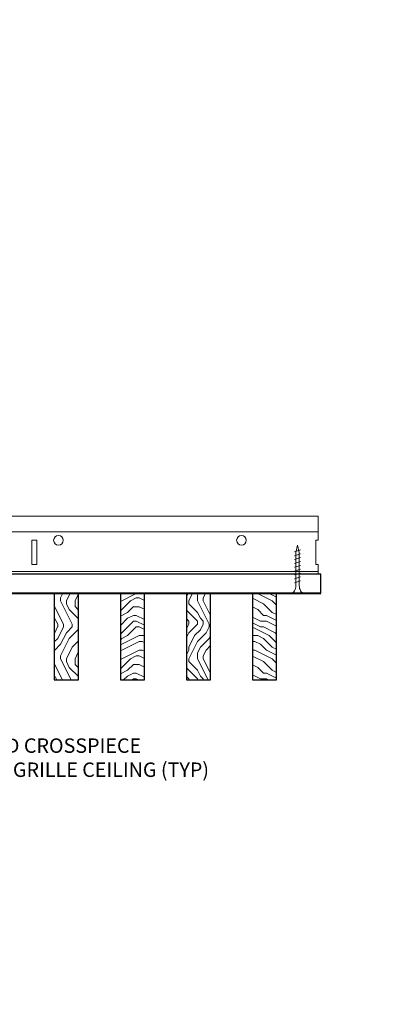
# Model space of a CAD drawing. Units: inches. Extents: x 0 to 3506, y 0 to 1152.
# Drawn here: x 1516 to 1525, y 422 to 447 of the extents above; entities that cross this region are included whole.
import ezdxf
from ezdxf import colors
from ezdxf.entities.mleader import LeaderData, LeaderLine
from ezdxf.enums import TextEntityAlignment as Align
from ezdxf.math import Vec2, Vec3

# ---------------------------------------------------------------- set-up
doc = ezdxf.new("R2010")
doc.units = ezdxf.units.IN
doc.header["$MEASUREMENT"] = 0
for name, color, linetype, lineweight in [('Z-ANNO-NOTE', 7, 'Continuous', 35), ('Z-CLNG-SCRIM', 2, 'Continuous', 50), ('Z-CLNG-SUSP', 3, 'Continuous', 18), ('Z-CLNG-TEES', 3, 'Continuous', 18), ('Z-CLNG-WOOD', 5, 'Continuous', 25), ('Z-CLNG-WOOD-PATT', 2, 'Continuous', 15)]:
    doc.layers.add(name, color=color, linetype=linetype, lineweight=lineweight)
doc.layers.add('Z-ANNO-NPLT', color=252, linetype='Continuous', lineweight=35, plot=False)
doc.styles.add('1-4', font='arial.ttf', dxfattribs={"height": 0.375})
doc.styles.get("Standard").update_dxf_attribs({"font": 'arial.ttf', "height": 0.09375})

msp = doc.modelspace()

# ---------------------------------------------------------------- hatches: boundary and pattern name
at = {"layer": 'Z-CLNG-WOOD-PATT'}
h = msp.add_hatch(dxfattribs=at)
h.set_pattern_fill('ENDGRAIN', color=256, scale=1.5, angle=90, style=0)
h.set_pattern_definition([(90, (1438.3284, 425.6044), (-1.5, 1.5), [0.075, -1.425]), (90, (1438.1784, 424.5544), (-1.5, 1.5), [0.15, -1.35]), (90, (1438.1034, 425.5294), (-1.5, 1.5), [0.075, -1.425]), (90, (1437.9534, 424.6294), (-1.5, 1.5), [0.075, -1.425]), (90, (1437.8784, 425.5294), (-1.5, 1.5), [0.075, -1.425]), (90, (1437.8034, 424.7044), (-1.5, 1.5), [0.075, -1.425]), (90, (1437.7284, 425.5294), (-1.5, 1.5), [0.075, -1.425]), (90, (1437.5784, 424.7044), (-1.5, 1.5), [0.075, -0.825, 0.075, -0.525]), (90, (1437.4284, 424.7044), (-1.5, 1.5), [0.15, -0.75, 0.075, -0.525]), (90, (1437.2034, 424.6294), (-1.5, 1.5), [0.075, -0.225, 0.075, -0.6, 0.075, -0.45]), (90, (1437.0534, 424.5544), (-1.5, 1.5), [0.075, -0.3, 0.15, -0.975]), (90, (1436.9784, 425.5294), (-1.5, 1.5), [0.075, -1.425]), (90, (1436.9034, 424.5544), (-1.5, 1.5), [0.075, -0.375, 0.075, -0.975]), (135, (1438.3284, 424.4044), (-1.5, -4e-16), [0.212132, -1.90919]), (135, (1438.3284, 425.6794), (-1.5, -4e-16), [0.424264, -1.697056]), (135, (1437.5784, 425.6794), (-1.5, -4e-16), [0.106065, -2.015255]), (135, (1437.4284, 424.4044), (-1.5, -4e-16), [0.318198, -1.803122]), (135, (1437.4284, 425.6794), (-1.5, -4e-16), [0.53033, -1.59099]), (135, (1437.2034, 425.6794), (-1.5, -4e-16), [0.318198, -1.803122]), (45, (1437.0534, 425.3794), (-2e-16, 1.5), [0.106065, -2.015255]), (45, (1438.2534, 424.8544), (-2e-16, 1.5), [0.212132, -1.90919]), (45, (1437.6534, 424.9294), (-2e-16, 1.5), [0.212132, -1.90919]), (45, (1437.9534, 425.3794), (-2e-16, 1.5), [0.212132, -1.90919]), (45, (1437.3534, 425.3044), (-2e-16, 1.5), [0.212132, -1.90919]), (45, (1437.2034, 425.3794), (-2e-16, 1.5), [0.318198, -1.803122]), (45, (1438.1034, 425.0044), (-2e-16, 1.5), [0.318198, -1.803122]), (45, (1438.0284, 425.2294), (-2e-16, 1.5), [0.318198, -1.803122]), (45, (1437.5034, 425.0044), (-2e-16, 1.5), [0.318198, -1.803122]), (45, (1437.4284, 425.1544), (-2e-16, 1.5), [0.318198, -1.803122]), (116.56505, (1438.0284, 424.4794), (-6e-10, 1.5), [0.167705, -3.186397]), (116.56505, (1438.1034, 425.6044), (-6e-10, 1.5), [0.67082, -2.683282]), (116.56505, (1437.8784, 425.6044), (-6e-10, 1.5), [0.67082, -2.683282]), (116.56505, (1437.7284, 425.6044), (-6e-10, 1.5), [0.670821, -1.005, 0.335415, -1.342866]), (116.56505, (1437.5034, 425.7544), (-6e-10, 1.5), [0.167705, -3.186397]), (116.56505, (1436.9784, 424.4044), (-6e-10, 1.5), [0.167705, -3.186397]), (116.56505, (1436.9784, 425.6044), (-6e-10, 1.5), [0.33541, -3.018692]), (63.43495, (1438.3284, 425.2294), (6e-10, 1.5), [0.33541, -3.018692]), (63.43495, (1437.9534, 424.7044), (6e-10, 1.5), [0.33541, -3.018692]), (63.43495, (1438.1784, 424.7044), (6e-10, 1.5), [0.167705, -3.186392]), (63.43495, (1437.8034, 424.7794), (6e-10, 1.5), [0.503115, -2.850987]), (63.43495, (1437.8034, 425.0794), (6e-10, 1.5), [0.33541, -3.018692]), (63.43495, (1437.7284, 425.2294), (6e-10, 1.5), [0.33541, -3.018692]), (63.43495, (1437.5784, 424.7794), (6e-10, 1.5), [0.167705, -3.186392]), (63.43495, (1437.4284, 424.8544), (6e-10, 1.5), [0.167705, -3.186392]), (63.43495, (1437.1284, 425.4544), (6e-10, 1.5), [0.167705, -3.186392]), (63.43495, (1437.6534, 425.3794), (6e-10, 1.5), [0.167705, -3.186392]), (63.43495, (1437.2034, 424.7044), (6e-10, 1.5), [0.503115, -2.850987]), (63.43495, (1437.0534, 424.6294), (6e-10, 1.5), [0.33541, -3.018692]), (63.43495, (1437.5034, 425.4544), (6e-10, 1.5), [0.1677, -1.5093, 0.1677, -1.509402]), (63.43495, (1437.2034, 425.0044), (6e-10, 1.5), [0.33541, -3.018692]), (63.43495, (1437.0534, 425.0794), (6e-10, 1.5), [0.33541, -3.018692]), (63.43495, (1436.9034, 424.6294), (6e-10, 1.5), [0.33541, -3.018692]), (63.43495, (1436.9034, 425.0794), (6e-10, 1.5), [0.33541, -3.018692])])
h.paths.add_polyline_path([(1517.767857, 432.402781), (1517.142857, 432.402781), (1517.142857, 430.152781), (1517.767857, 430.152781)])
h = msp.add_hatch(dxfattribs=at)
h.set_pattern_fill('ENDGRAIN', color=256, scale=1.5, style=0)
h.set_pattern_definition([(0, (1439.2427, 424.4044), (1.5, 1.5), [0.075, -1.425]), (0, (1438.1927, 424.5544), (1.5, 1.5), [0.15, -1.35]), (0, (1439.1677, 424.6294), (1.5, 1.5), [0.075, -1.425]), (0, (1438.2677, 424.7794), (1.5, 1.5), [0.075, -1.425]), (0, (1439.1677, 424.8544), (1.5, 1.5), [0.075, -1.425]), (0, (1438.3427, 424.9294), (1.5, 1.5), [0.075, -1.425]), (0, (1439.1677, 425.0044), (1.5, 1.5), [0.075, -1.425]), (0, (1438.3427, 425.1544), (1.5, 1.5), [0.075, -0.825, 0.075, -0.525]), (0, (1438.3427, 425.3044), (1.5, 1.5), [0.15, -0.75, 0.075, -0.525]), (0, (1438.2677, 425.5294), (1.5, 1.5), [0.075, -0.225, 0.075, -0.6, 0.075, -0.45]), (0, (1438.1927, 425.6794), (1.5, 1.5), [0.075, -0.3, 0.15, -0.975]), (0, (1439.1677, 425.7544), (1.5, 1.5), [0.075, -1.425]), (0, (1438.1927, 425.8294), (1.5, 1.5), [0.075, -0.375, 0.075, -0.975]), (45, (1438.0427, 424.4044), (2e-16, 1.5), [0.212132, -1.90919]), (45, (1439.3177, 424.4044), (2e-16, 1.5), [0.424264, -1.697056]), (45, (1439.3177, 425.1544), (2e-16, 1.5), [0.106065, -2.015255]), (45, (1438.0427, 425.3044), (2e-16, 1.5), [0.318198, -1.803122]), (45, (1439.3177, 425.3044), (2e-16, 1.5), [0.53033, -1.59099]), (45, (1439.3177, 425.5294), (2e-16, 1.5), [0.318198, -1.803122]), (315, (1439.0177, 425.6794), (1.5, -3e-16), [0.106065, -2.015255]), (315, (1438.4927, 424.4794), (1.5, -3e-16), [0.212132, -1.90919]), (315, (1438.5677, 425.0794), (1.5, -3e-16), [0.212132, -1.90919]), (315, (1439.0177, 424.7794), (1.5, -3e-16), [0.212132, -1.90919]), (315, (1438.9427, 425.3794), (1.5, -3e-16), [0.212132, -1.90919]), (315, (1439.0177, 425.5294), (1.5, -3e-16), [0.318198, -1.803122]), (315, (1438.6427, 424.6294), (1.5, -3e-16), [0.318198, -1.803122]), (315, (1438.8677, 424.7044), (1.5, -3e-16), [0.318198, -1.803122]), (315, (1438.6427, 425.2294), (1.5, -3e-16), [0.318198, -1.803122]), (315, (1438.7927, 425.3044), (1.5, -3e-16), [0.318198, -1.803122]), (26.56505, (1438.1177, 424.7044), (1.5, 6e-10), [0.167705, -3.186397]), (26.56505, (1439.2427, 424.6294), (1.5, 6e-10), [0.67082, -2.683282]), (26.56505, (1439.2427, 424.8544), (1.5, 6e-10), [0.67082, -2.683282]), (26.56505, (1439.2427, 425.0044), (1.5, 6e-10), [0.670821, -1.005, 0.335415, -1.342866]), (26.56505, (1439.3927, 425.2294), (1.5, 6e-10), [0.167705, -3.186397]), (26.56505, (1438.0427, 425.7544), (1.5, 6e-10), [0.167705, -3.186397]), (26.56505, (1439.2427, 425.7544), (1.5, 6e-10), [0.33541, -3.018692]), (333.43495, (1438.8677, 424.4044), (1.5, -6e-10), [0.33541, -3.018692]), (333.43495, (1438.3427, 424.7794), (1.5, -6e-10), [0.33541, -3.018692]), (333.43495, (1438.3427, 424.5544), (1.5, -6e-10), [0.167705, -3.186392]), (333.43495, (1438.4177, 424.9294), (1.5, -6e-10), [0.503115, -2.850987]), (333.43495, (1438.7177, 424.9294), (1.5, -6e-10), [0.33541, -3.018692]), (333.43495, (1438.8677, 425.0044), (1.5, -6e-10), [0.33541, -3.018692]), (333.43495, (1438.4177, 425.1544), (1.5, -6e-10), [0.167705, -3.186392]), (333.43495, (1438.4927, 425.3044), (1.5, -6e-10), [0.167705, -3.186392]), (333.43495, (1439.0927, 425.6044), (1.5, -6e-10), [0.167705, -3.186392]), (333.43495, (1439.0177, 425.0794), (1.5, -6e-10), [0.167705, -3.186392]), (333.43495, (1438.3427, 425.5294), (1.5, -6e-10), [0.503115, -2.850987]), (333.43495, (1438.2677, 425.6794), (1.5, -6e-10), [0.33541, -3.018692]), (333.43495, (1439.0927, 425.2294), (1.5, -6e-10), [0.1677, -1.5093, 0.1677, -1.509402]), (333.43495, (1438.6427, 425.5294), (1.5, -6e-10), [0.33541, -3.018692]), (333.43495, (1438.7177, 425.6794), (1.5, -6e-10), [0.33541, -3.018692]), (333.43495, (1438.2677, 425.8294), (1.5, -6e-10), [0.33541, -3.018692]), (333.43495, (1438.7177, 425.8294), (1.5, -6e-10), [0.33541, -3.018692])])
h.paths.add_polyline_path([(1518.857143, 430.152781), (1519.482143, 430.152781), (1519.482143, 432.402781), (1518.857143, 432.402781)])
h = msp.add_hatch(dxfattribs=at)
h.set_pattern_fill('ENDGRAIN', color=256, scale=1.5, angle=90, style=0)
h.set_pattern_definition([(90, (1437.757, 425.6044), (-1.5, 1.5), [0.075, -1.425]), (90, (1437.607, 424.5544), (-1.5, 1.5), [0.15, -1.35]), (90, (1437.532, 425.5294), (-1.5, 1.5), [0.075, -1.425]), (90, (1437.382, 424.6294), (-1.5, 1.5), [0.075, -1.425]), (90, (1437.307, 425.5294), (-1.5, 1.5), [0.075, -1.425]), (90, (1437.232, 424.7044), (-1.5, 1.5), [0.075, -1.425]), (90, (1437.157, 425.5294), (-1.5, 1.5), [0.075, -1.425]), (90, (1437.007, 424.7044), (-1.5, 1.5), [0.075, -0.825, 0.075, -0.525]), (90, (1436.857, 424.7044), (-1.5, 1.5), [0.15, -0.75, 0.075, -0.525]), (90, (1436.632, 424.6294), (-1.5, 1.5), [0.075, -0.225, 0.075, -0.6, 0.075, -0.45]), (90, (1436.482, 424.5544), (-1.5, 1.5), [0.075, -0.3, 0.15, -0.975]), (90, (1436.407, 425.5294), (-1.5, 1.5), [0.075, -1.425]), (90, (1436.332, 424.5544), (-1.5, 1.5), [0.075, -0.375, 0.075, -0.975]), (135, (1437.757, 424.4044), (-1.5, -4e-16), [0.212132, -1.90919]), (135, (1437.757, 425.6794), (-1.5, -4e-16), [0.424264, -1.697056]), (135, (1437.007, 425.6794), (-1.5, -4e-16), [0.106065, -2.015255]), (135, (1436.857, 424.4044), (-1.5, -4e-16), [0.318198, -1.803122]), (135, (1436.857, 425.6794), (-1.5, -4e-16), [0.53033, -1.59099]), (135, (1436.632, 425.6794), (-1.5, -4e-16), [0.318198, -1.803122]), (45, (1436.482, 425.3794), (-2e-16, 1.5), [0.106065, -2.015255]), (45, (1437.682, 424.8544), (-2e-16, 1.5), [0.212132, -1.90919]), (45, (1437.082, 424.9294), (-2e-16, 1.5), [0.212132, -1.90919]), (45, (1437.382, 425.3794), (-2e-16, 1.5), [0.212132, -1.90919]), (45, (1436.782, 425.3044), (-2e-16, 1.5), [0.212132, -1.90919]), (45, (1436.632, 425.3794), (-2e-16, 1.5), [0.318198, -1.803122]), (45, (1437.532, 425.0044), (-2e-16, 1.5), [0.318198, -1.803122]), (45, (1437.457, 425.2294), (-2e-16, 1.5), [0.318198, -1.803122]), (45, (1436.932, 425.0044), (-2e-16, 1.5), [0.318198, -1.803122]), (45, (1436.857, 425.1544), (-2e-16, 1.5), [0.318198, -1.803122]), (116.56505, (1437.457, 424.4794), (-6e-10, 1.5), [0.167705, -3.186397]), (116.56505, (1437.532, 425.6044), (-6e-10, 1.5), [0.67082, -2.683282]), (116.56505, (1437.307, 425.6044), (-6e-10, 1.5), [0.67082, -2.683282]), (116.56505, (1437.157, 425.6044), (-6e-10, 1.5), [0.670821, -1.005, 0.335415, -1.342866]), (116.56505, (1436.932, 425.7544), (-6e-10, 1.5), [0.167705, -3.186397]), (116.56505, (1436.407, 424.4044), (-6e-10, 1.5), [0.167705, -3.186397]), (116.56505, (1436.407, 425.6044), (-6e-10, 1.5), [0.33541, -3.018692]), (63.43495, (1437.757, 425.2294), (6e-10, 1.5), [0.33541, -3.018692]), (63.43495, (1437.382, 424.7044), (6e-10, 1.5), [0.33541, -3.018692]), (63.43495, (1437.607, 424.7044), (6e-10, 1.5), [0.167705, -3.186392]), (63.43495, (1437.232, 424.7794), (6e-10, 1.5), [0.503115, -2.850987]), (63.43495, (1437.232, 425.0794), (6e-10, 1.5), [0.33541, -3.018692]), (63.43495, (1437.157, 425.2294), (6e-10, 1.5), [0.33541, -3.018692]), (63.43495, (1437.007, 424.7794), (6e-10, 1.5), [0.167705, -3.186392]), (63.43495, (1436.857, 424.8544), (6e-10, 1.5), [0.167705, -3.186392]), (63.43495, (1436.557, 425.4544), (6e-10, 1.5), [0.167705, -3.186392]), (63.43495, (1437.082, 425.3794), (6e-10, 1.5), [0.167705, -3.186392]), (63.43495, (1436.632, 424.7044), (6e-10, 1.5), [0.503115, -2.850987]), (63.43495, (1436.482, 424.6294), (6e-10, 1.5), [0.33541, -3.018692]), (63.43495, (1436.932, 425.4544), (6e-10, 1.5), [0.1677, -1.5093, 0.1677, -1.509402]), (63.43495, (1436.632, 425.0044), (6e-10, 1.5), [0.33541, -3.018692]), (63.43495, (1436.482, 425.0794), (6e-10, 1.5), [0.33541, -3.018692]), (63.43495, (1436.332, 424.6294), (6e-10, 1.5), [0.33541, -3.018692]), (63.43495, (1436.332, 425.0794), (6e-10, 1.5), [0.33541, -3.018692])])
h.paths.add_polyline_path([(1521.196429, 432.402781), (1520.571429, 432.402781), (1520.571429, 430.152781), (1521.196429, 430.152781)])
h = msp.add_hatch(dxfattribs=at)
h.set_pattern_fill('ENDGRAIN', color=256, scale=1.5, style=0)
h.set_pattern_definition([(0, (1446.6713, 424.4044), (1.5, 1.5), [0.075, -1.425]), (0, (1445.6213, 424.5544), (1.5, 1.5), [0.15, -1.35]), (0, (1446.5963, 424.6294), (1.5, 1.5), [0.075, -1.425]), (0, (1445.6963, 424.7794), (1.5, 1.5), [0.075, -1.425]), (0, (1446.5963, 424.8544), (1.5, 1.5), [0.075, -1.425]), (0, (1445.7713, 424.9294), (1.5, 1.5), [0.075, -1.425]), (0, (1446.5963, 425.0044), (1.5, 1.5), [0.075, -1.425]), (0, (1445.7713, 425.1544), (1.5, 1.5), [0.075, -0.825, 0.075, -0.525]), (0, (1445.7713, 425.3044), (1.5, 1.5), [0.15, -0.75, 0.075, -0.525]), (0, (1445.6963, 425.5294), (1.5, 1.5), [0.075, -0.225, 0.075, -0.6, 0.075, -0.45]), (0, (1445.6213, 425.6794), (1.5, 1.5), [0.075, -0.3, 0.15, -0.975]), (0, (1446.5963, 425.7544), (1.5, 1.5), [0.075, -1.425]), (0, (1445.6213, 425.8294), (1.5, 1.5), [0.075, -0.375, 0.075, -0.975]), (45, (1445.4713, 424.4044), (2e-16, 1.5), [0.212132, -1.90919]), (45, (1446.7463, 424.4044), (2e-16, 1.5), [0.424264, -1.697056]), (45, (1446.7463, 425.1544), (2e-16, 1.5), [0.106065, -2.015255]), (45, (1445.4713, 425.3044), (2e-16, 1.5), [0.318198, -1.803122]), (45, (1446.7463, 425.3044), (2e-16, 1.5), [0.53033, -1.59099]), (45, (1446.7463, 425.5294), (2e-16, 1.5), [0.318198, -1.803122]), (315, (1446.4463, 425.6794), (1.5, -3e-16), [0.106065, -2.015255]), (315, (1445.9213, 424.4794), (1.5, -3e-16), [0.212132, -1.90919]), (315, (1445.9963, 425.0794), (1.5, -3e-16), [0.212132, -1.90919]), (315, (1446.4463, 424.7794), (1.5, -3e-16), [0.212132, -1.90919]), (315, (1446.3713, 425.3794), (1.5, -3e-16), [0.212132, -1.90919]), (315, (1446.4463, 425.5294), (1.5, -3e-16), [0.318198, -1.803122]), (315, (1446.0713, 424.6294), (1.5, -3e-16), [0.318198, -1.803122]), (315, (1446.2963, 424.7044), (1.5, -3e-16), [0.318198, -1.803122]), (315, (1446.0713, 425.2294), (1.5, -3e-16), [0.318198, -1.803122]), (315, (1446.2213, 425.3044), (1.5, -3e-16), [0.318198, -1.803122]), (26.5651, (1445.5463, 424.7044), (1.5, 6e-10), [0.167705, -3.186397]), (26.5651, (1446.6713, 424.6294), (1.5, 6e-10), [0.67082, -2.683282]), (26.5651, (1446.6713, 424.8544), (1.5, 6e-10), [0.67082, -2.683282]), (26.5651, (1446.6713, 425.0044), (1.5, 6e-10), [0.670821, -1.005, 0.335415, -1.342866]), (26.5651, (1446.8213, 425.2294), (1.5, 6e-10), [0.167705, -3.186397]), (26.5651, (1445.4713, 425.7544), (1.5, 6e-10), [0.167705, -3.186397]), (26.5651, (1446.6713, 425.7544), (1.5, 6e-10), [0.33541, -3.018692]), (333.4349, (1446.2963, 424.4044), (1.5, -6e-10), [0.33541, -3.018692]), (333.4349, (1445.7713, 424.7794), (1.5, -6e-10), [0.33541, -3.018692]), (333.4349, (1445.7713, 424.5544), (1.5, -6e-10), [0.167705, -3.186392]), (333.4349, (1445.8463, 424.9294), (1.5, -6e-10), [0.503115, -2.850987]), (333.4349, (1446.1463, 424.9294), (1.5, -6e-10), [0.33541, -3.018692]), (333.4349, (1446.2963, 425.0044), (1.5, -6e-10), [0.33541, -3.018692]), (333.4349, (1445.8463, 425.1544), (1.5, -6e-10), [0.167705, -3.186392]), (333.4349, (1445.9213, 425.3044), (1.5, -6e-10), [0.167705, -3.186392]), (333.4349, (1446.5213, 425.6044), (1.5, -6e-10), [0.167705, -3.186392]), (333.4349, (1446.4463, 425.0794), (1.5, -6e-10), [0.167705, -3.186392]), (333.4349, (1445.7713, 425.5294), (1.5, -6e-10), [0.503115, -2.850987]), (333.4349, (1445.6963, 425.6794), (1.5, -6e-10), [0.33541, -3.018692]), (333.4349, (1446.5213, 425.2294), (1.5, -6e-10), [0.1677, -1.5093, 0.1677, -1.509402]), (333.4349, (1446.0713, 425.5294), (1.5, -6e-10), [0.33541, -3.018692]), (333.4349, (1446.1463, 425.6794), (1.5, -6e-10), [0.33541, -3.018692]), (333.4349, (1445.6963, 425.8294), (1.5, -6e-10), [0.33541, -3.018692]), (333.4349, (1446.1463, 425.8294), (1.5, -6e-10), [0.33541, -3.018692])])
h.paths.add_polyline_path([(1522.285714, 430.152781), (1522.910714, 430.152781), (1522.910714, 432.402781), (1522.285714, 432.402781)])

# ---------------------------------------------------------------- linework, layer by layer
at = {"layer": 'Z-CLNG-SCRIM', "lineweight": 40}
msp.add_line((1500, 432.402781), (1524.0625, 432.402781), dxfattribs=at)
at = {"layer": 'Z-CLNG-SUSP'}
for p, q in [((1523.530357, 433.527781), (1523.380357, 433.477781)), ((1523.530357, 433.427781), (1523.380357, 433.377781)), ((1523.530357, 433.327781), (1523.380357, 433.277781)), ((1523.530357, 433.227781), (1523.380357, 433.177781)), ((1523.530357, 433.127781), (1523.380357, 433.077781)), ((1523.530357, 433.027781), (1523.380357, 432.977781)), ((1523.530357, 432.927781), (1523.380357, 432.877781)), ((1523.530357, 432.827781), (1523.380357, 432.777781)), ((1523.530357, 432.727781), (1523.380357, 432.677781))]:
    msp.add_line(p, q, dxfattribs=at)
for points in [[(1523.410357, 432.602781), (1523.410357, 433.465281), (1523.455357, 433.652781), (1523.500357, 433.465281), (1523.500357, 432.602781)], [(1523.617857, 432.412781), (1523.617857, 432.402781), (1523.292857, 432.402781), (1523.292857, 432.412781)]]:
    msp.add_lwpolyline(points, dxfattribs=at)
at = {"layer": 'Z-CLNG-SUSP', "extrusion": (0, 0, -1)}
msp.add_ellipse((1523.292857, 432.602781), major_axis=(0, -0.19), ratio=0.618421053, start_param=4.71238898, end_param=6.283185307, dxfattribs=at)
at = {"layer": 'Z-CLNG-SUSP'}
msp.add_ellipse((1523.617857, 432.602781), major_axis=(0, -0.19), ratio=0.618421053, start_param=4.71238898, end_param=6.283185307, dxfattribs=at)
at = {"layer": 'Z-CLNG-TEES'}
for p, q in [((1504.0523, 434.402781), (1523.993396, 434.402781)), ((1523.993396, 434.402781), (1523.993396, 433.777781)), ((1504.0523, 433.996531), (1523.993396, 433.996531)), ((1523.993396, 432.902781), (1523.993396, 433.152781)), ((1498.910714, 432.902781), (1523.993396, 432.902781)), ((1498.996429, 432.965281), (1523.993396, 432.965281))]:
    msp.add_line(p, q, dxfattribs=at)
msp.add_lwpolyline([(1516.5625, 433.152781), (1516.6875, 433.152781), (1516.6875, 433.777781), (1516.5625, 433.777781)], close=True, dxfattribs=at)
msp.add_lwpolyline([(1523.993396, 433.777781), (1523.930896, 433.777781), (1523.930896, 433.152781), (1523.993396, 433.152781)], dxfattribs=at)
for centre in [(1517.25, 433.777781), (1522, 433.777781)]:
    msp.add_circle(centre, 0.125, dxfattribs=at)
at = {"layer": 'Z-CLNG-WOOD'}
for points in [[(1512.1875, 432.402781), (1524.0625, 432.402781), (1524.0625, 432.902781), (1512.1875, 432.902781)], [(1517.142857, 430.152781), (1517.767857, 430.152781), (1517.767857, 432.402781), (1517.142857, 432.402781)], [(1518.857143, 430.152781), (1519.482143, 430.152781), (1519.482143, 432.402781), (1518.857143, 432.402781)], [(1520.571429, 430.152781), (1521.196429, 430.152781), (1521.196429, 432.402781), (1520.571429, 432.402781)], [(1522.285714, 430.152781), (1522.910714, 430.152781), (1522.910714, 432.402781), (1522.285714, 432.402781)]]:
    msp.add_lwpolyline(points, close=True, dxfattribs=at)

# ---------------------------------------------------------------- texts
at = {"layer": 'Z-ANNO-NPLT'}
msp.add_text('5/8" THICK MEMBERS', height=132, rotation=32.8258798, dxfattribs=at).set_placement((11.245932, 124.277054), align=Align.TOP_LEFT)

# ---------------------------------------------------------------- leaders
at = {"layer": 'Z-ANNO-NOTE'}
ml = msp.add_multileader_mtext('Standard', dxfattribs=at)
ml.set_content('9WOOD CROSSPIECE \\PWOOD GRILLE CEILING (TYP) ', color=256, style='1-4')
ml.set_leader_properties()
ml.build(insert=Vec2(0, 0))
ml.multileader.update_dxf_attribs({"leader_type": 2, "text_right_attachment_type": 3, "dogleg_length": 0.36, "arrow_head_size": 0.375, "scale": 4})
ctx = ml.context
ctx.base_point, ctx.scale, ctx.char_height, ctx.arrow_head_size, ctx.landing_gap_size, ctx.plane_origin = Vec3(1514.03338, 428.39457), 4, 0.375, 0.375, 0.36, Vec3(1509.956877, 425.728509)
ctx.right_attachment = 3
notes = []
notes.append((ctx, [(0, (1, 1, 0), (1512.59338, 428.39457), (1, 0), 1.44, [(0, [(1512.267771, 431.34616), (1513.43322, 428.39457)], 0, [])])]))
ctx.mtext.insert, ctx.mtext.flow_direction = Vec3(1514.39338, 428.637194), 5
for ctx, leaders in notes:
    for number, flags, end, landing, length, lines in leaders:
        leader = LeaderData()
        leader.index, (leader.has_last_leader_line, leader.has_dogleg_vector, leader.attachment_direction) = number, flags
        leader.last_leader_point, leader.dogleg_vector, leader.dogleg_length = Vec3(end), Vec3(landing), length
        for number, points, colour, breaks in lines:
            line = LeaderLine()
            line.index, line.vertices, line.color, line.breaks = number, Vec3.list(points), colors.encode_raw_color(colour), breaks
            leader.lines.append(line)
        ctx.leaders.append(leader)

doc.saveas('drawing.dxf')
